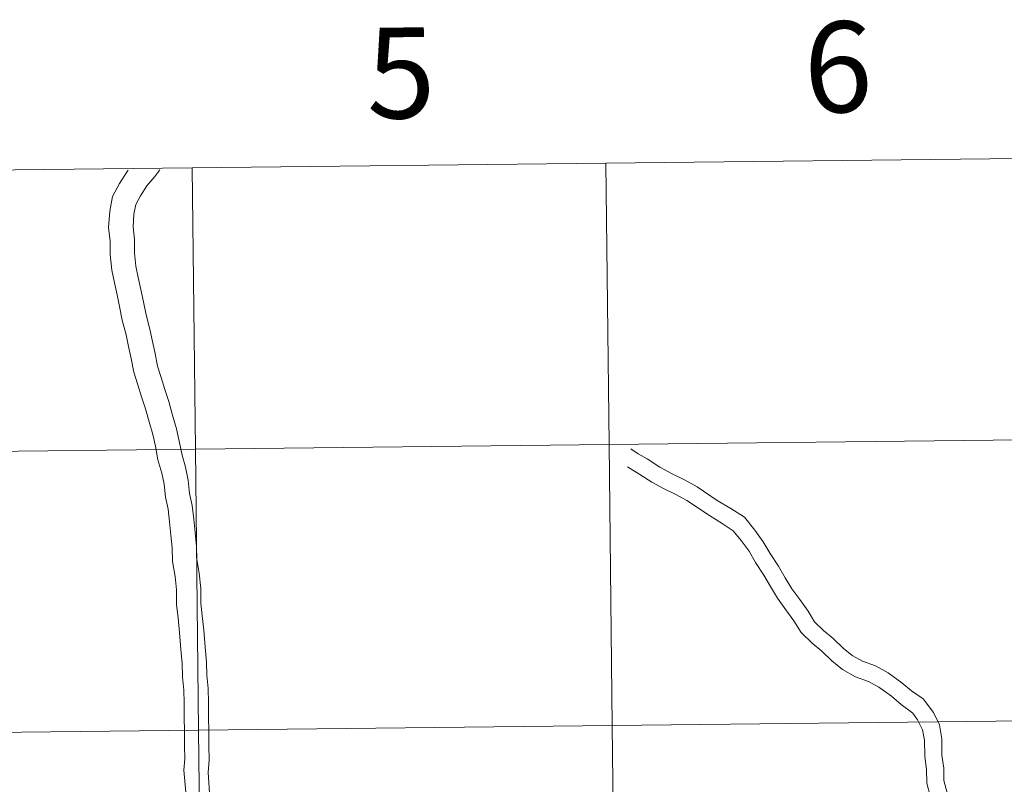
# Model space of a CAD drawing. Units: metres. Extents: x 575866 to 580354, y 4728454 to 4731474.
# Drawn here: x 576864 to 576961, y 4728672 to 4728748 of the extents above; entities that cross this region are included whole.
import ezdxf
from ezdxf.enums import TextEntityAlignment as Align

# ---------------------------------------------------------------- set-up
doc = ezdxf.new("R2010")
doc.units = ezdxf.units.M
doc.header["$MEASUREMENT"] = 0
doc.layers.add('Level 63', color=7, linetype='Continuous', lineweight=0)
doc.styles.add('Arial', font='ARIAL.TTF', dxfattribs={"height": 0.2})

msp = doc.modelspace()

# ---------------------------------------------------------------- linework, layer by layer
at = {"layer": 'Level 63', "linetype": 'Continuous', "lineweight": 0}
for points in [[(576921.63, 4728733.69, -0.24), (576921.95, 4728705.83, -0.24), (576880.96, 4728705.37, -0.24), (576880.65, 4728733.23, -0.24), (576921.63, 4728733.69, -0.24)], [(576962.61, 4728734.16, -0.24), (576962.93, 4728706.3, -0.24), (576921.95, 4728705.83, -0.24), (576921.63, 4728733.69, -0.24), (576962.61, 4728734.16, -0.24)], [(576880.65, 4728733.23, -0.24), (576880.96, 4728705.37, -0.24), (576839.98, 4728704.9, -0.24), (576839.66, 4728732.77, -0.24), (576880.65, 4728733.23, -0.24)], [(576962.93, 4728706.3, -0.24), (576963.24, 4728678.43, -0.24), (576922.26, 4728677.97, -0.24), (576921.95, 4728705.83, -0.24), (576962.93, 4728706.3, -0.24)], [(576880.96, 4728705.37, -0.24), (576881.28, 4728677.51, -0.24), (576840.29, 4728677.04, -0.24), (576839.98, 4728704.9, -0.24), (576880.96, 4728705.37, -0.24)], [(576921.95, 4728705.83, -0.24), (576922.26, 4728677.97, -0.24), (576881.28, 4728677.51, -0.24), (576880.96, 4728705.37, -0.24), (576921.95, 4728705.83, -0.24)], [(576922.26, 4728677.97, -0.24), (576922.58, 4728650.11, -0.24), (576881.59, 4728649.64, -0.24), (576881.28, 4728677.51, -0.24), (576922.26, 4728677.97, -0.24)], [(576963.24, 4728678.43, -0.24), (576963.56, 4728650.57, -0.24), (576922.58, 4728650.11, -0.24), (576922.26, 4728677.97, -0.24), (576963.24, 4728678.43, -0.24)], [(576881.28, 4728677.51, -0.24), (576881.59, 4728649.64, -0.24), (576840.61, 4728649.18, -0.24), (576840.29, 4728677.04, -0.24), (576881.28, 4728677.51, -0.24)]]:
    msp.add_polyline3d(points, close=True, dxfattribs=at)
for points in [[(576874.31, 4728733, 0.01), (576874.2, 4728732.88, 0.01), (576873.43, 4728731.69, 0.01), (576872.74, 4728730.4, 0.01), (576872.47, 4728728.94, 0.01), (576872.36, 4728727.33, 0.01), (576872.5, 4728725.97, 0.01), (576872.52, 4728724.66, 0.01), (576872.67, 4728723.11, 0.01), (576872.94, 4728721.85, 0.01), (576873.2, 4728720.66, 0.01), (576873.45, 4728719.48, 0.01), (576873.71, 4728718.14, 0.01), (576874.09, 4728716.7, 0.01), (576874.34, 4728715.54, 0.01), (576874.6, 4728714.35, 0.01), (576874.86, 4728712.99, 0.01), (576875.26, 4728711.73, 0.01), (576875.63, 4728710.54, 0.01), (576876.01, 4728709.37, 0.01), (576876.38, 4728708.07, 0.01), (576876.74, 4728706.81, 0.01), (576876.99, 4728705.66, 0.01), (576877.25, 4728704.31, 0.01), (576877.63, 4728702.99, 0.01), (576877.86, 4728701.9, 0.01), (576878, 4728700.59, 0.01), (576878.26, 4728699.4, 0.01), (576878.39, 4728698.15, 0.01), (576878.53, 4728696.84, 0.01), (576878.66, 4728695.58, 0.01), (576878.68, 4728694.22, 0.01), (576878.95, 4728692.74, 0.01), (576879.07, 4728691.41, 0.01), (576879.09, 4728689.97, 0.01), (576879.24, 4728688.61, 0.01), (576879.37, 4728687.18, 0.01), (576879.52, 4728685.51, 0.01), (576879.65, 4728684.12, 0.01), (576879.67, 4728682.81, 0.01), (576879.81, 4728681.49, 0.01), (576879.83, 4728680.23, 0.01), (576879.85, 4728678.92, 0.01), (576879.87, 4728677.25, 0.01), (576879.89, 4728675.93, 0.01), (576879.91, 4728674.68, 0.01), (576879.81, 4728673.54, 0.01)], [(576877.45, 4728733.04, 0.01), (576876.94, 4728732.37, 0.01), (576876.15, 4728731.44, 0.01), (576875.52, 4728730.46, 0.01), (576875.05, 4728729.59, 0.01), (576874.87, 4728728.64, 0.01), (576874.78, 4728727.38, 0.01), (576874.92, 4728726.12, 0.01), (576874.93, 4728724.8, 0.01), (576875.06, 4728723.48, 0.01), (576875.3, 4728722.36, 0.01), (576875.56, 4728721.17, 0.01), (576875.82, 4728719.97, 0.01), (576876.07, 4728718.68, 0.01), (576876.45, 4728717.26, 0.01), (576876.71, 4728716.04, 0.01), (576876.96, 4728714.84, 0.01), (576877.21, 4728713.59, 0.01), (576877.57, 4728712.46, 0.01), (576877.94, 4728711.27, 0.01), (576878.32, 4728710.07, 0.01), (576878.7, 4728708.74, 0.01), (576879.09, 4728707.39, 0.01), (576879.35, 4728706.15, 0.01), (576879.6, 4728704.88, 0.01), (576879.98, 4728703.58, 0.01), (576880.25, 4728702.29, 0.01), (576880.39, 4728700.97, 0.01), (576880.65, 4728699.78, 0.01), (576880.79, 4728698.41, 0.01), (576880.93, 4728697.09, 0.01), (576881.07, 4728695.72, 0.01), (576881.09, 4728694.45, 0.01), (576881.34, 4728693.07, 0.01), (576881.49, 4728691.54, 0.01), (576881.51, 4728690.11, 0.01), (576881.64, 4728688.85, 0.01), (576881.78, 4728687.41, 0.01), (576881.92, 4728685.73, 0.01), (576882.07, 4728684.26, 0.01), (576882.09, 4728682.95, 0.01), (576882.23, 4728681.64, 0.01), (576882.24, 4728680.27, 0.01), (576882.26, 4728678.95, 0.01), (576882.29, 4728677.28, 0.01), (576882.3, 4728675.96, 0.01), (576882.32, 4728674.59, 0.01), (576882.21, 4728673.33, 0.01)], [(576955.42, 4728671.32, 0.01), (576955.11, 4728672.51, 0.01), (576955.09, 4728673.75, 0.01), (576954.91, 4728675.03, 0.01), (576954.89, 4728676.65, 0.01), (576954.69, 4728678.04, 0.01), (576954.08, 4728679.26, 0.01), (576953.05, 4728680.63, 0.01), (576951.91, 4728681.42, 0.01), (576950.94, 4728682.21, 0.01), (576949.58, 4728683.2, 0.01), (576948.33, 4728683.89, 0.01), (576947.04, 4728684.36, 0.01), (576946.02, 4728684.92, 0.01), (576945.13, 4728685.64, 0.01), (576944.15, 4728686.59, 0.01), (576943.17, 4728687.39, 0.01), (576942.3, 4728688.24, 0.01), (576941.67, 4728689.3, 0.01), (576940.83, 4728690.45, 0.01), (576940.03, 4728691.53, 0.01), (576939.39, 4728692.62, 0.01), (576938.72, 4728693.75, 0.01), (576937.9, 4728695.03, 0.01), (576937.22, 4728696.18, 0.01), (576936.37, 4728697.34, 0.01), (576935.36, 4728698.61, 0.01), (576933.99, 4728699.47, 0.01), (576932.65, 4728700.28, 0.01), (576930.66, 4728701.63, 0.01), (576929.4, 4728702.33, 0.01), (576928.11, 4728702.95, 0.01), (576926.97, 4728703.59, 0.01), (576925.72, 4728704.41, 0.01), (576924.83, 4728704.91, 0.01), (576924.09, 4728705.39, 0.01)], [(576953.78, 4728670.89, 0.01), (576953.42, 4728672.27, 0.01), (576953.4, 4728673.62, 0.01), (576953.22, 4728674.9, 0.01), (576953.2, 4728676.52, 0.01), (576952.99, 4728677.55, 0.01), (576952.51, 4728678.55, 0.01), (576952.03, 4728679.19, 0.01), (576950.89, 4728680.07, 0.01), (576949.91, 4728680.87, 0.01), (576948.67, 4728681.77, 0.01), (576947.63, 4728682.34, 0.01), (576946.34, 4728682.81, 0.01), (576945.07, 4728683.51, 0.01), (576944.01, 4728684.37, 0.01), (576943.03, 4728685.33, 0.01), (576942.05, 4728686.12, 0.01), (576940.96, 4728687.18, 0.01), (576940.26, 4728688.36, 0.01), (576939.46, 4728689.45, 0.01), (576938.62, 4728690.6, 0.01), (576937.93, 4728691.76, 0.01), (576937.28, 4728692.87, 0.01), (576936.46, 4728694.14, 0.01), (576935.81, 4728695.24, 0.01), (576935.02, 4728696.32, 0.01), (576934.23, 4728697.26, 0.01), (576933.15, 4728698, 0.01), (576931.89, 4728698.77, 0.01), (576929.64, 4728700.26, 0.01), (576928.63, 4728700.83, 0.01), (576927.33, 4728701.45, 0.01), (576926.19, 4728702.08, 0.01), (576924.98, 4728702.85, 0.01), (576923.77, 4728703.6, 0.01)], [(576879.81, 4728673.54, 0.01), (576880.11, 4728670.27, 0.01)], [(576882.21, 4728673.33, 0.01), (576882.4, 4728670.81, 0.01), (576882.68, 4728669.48, 0.01), (576882.83, 4728668.4, 0.01), (576883.21, 4728667.31, 0.01), (576883.83, 4728666.58, 0.01), (576884.76, 4728665.68, 0.01), (576885.61, 4728664.85, 0.01), (576887.73, 4728663.41, 0.01), (576888.86, 4728662.47, 0.01), (576889.81, 4728661.69, 0.01), (576890.7, 4728660.98, 0.01), (576892.99, 4728659.24, 0.01), (576893.9, 4728658.17, 0.01), (576894.37, 4728657.45, 0.01)]]:
    msp.add_polyline3d(points, dxfattribs=at)

# ---------------------------------------------------------------- texts
at = {"layer": 'Level 63', "linetype": 'Continuous', "lineweight": 0, "style": 'Arial'}
for s, p in [('5', (576901.323, 4728742.64, -0.24)), ('6', (576944.633, 4728743.24, -0.24))]:
    msp.add_text(s, height=9, rotation=0.65047, dxfattribs=at).set_placement(p, align=Align.MIDDLE_CENTER)

doc.saveas('drawing.dxf')
